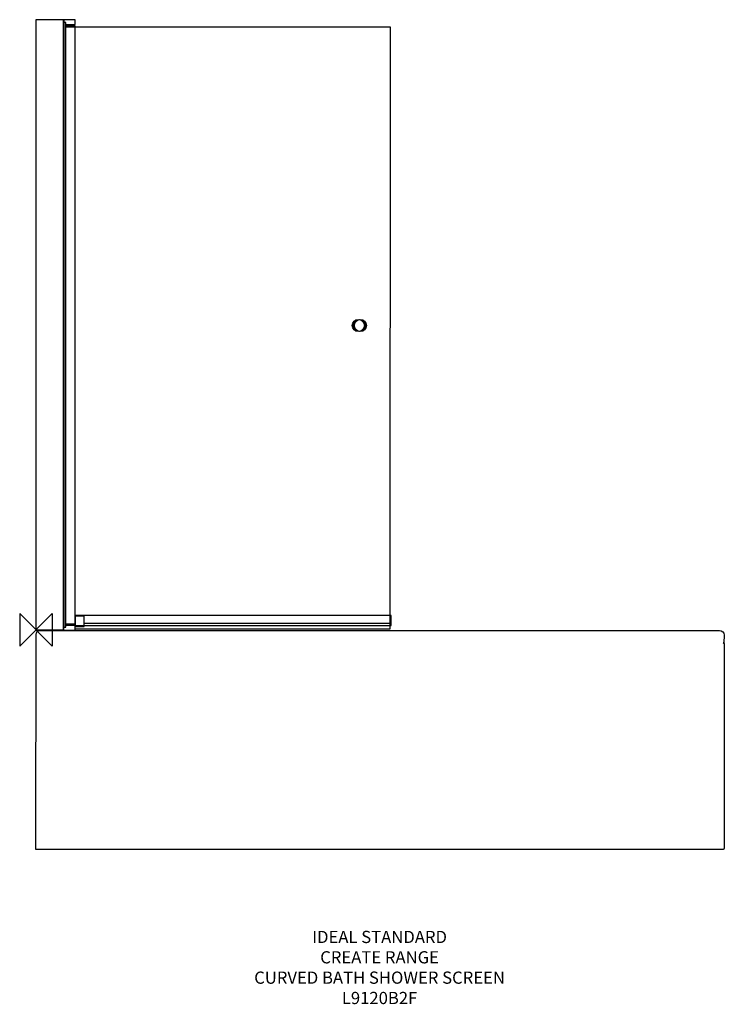
# Model space of a CAD drawing. Units: millimetres. Extents: x -40 to 1690, y -920 to 1500.
import ezdxf

# ---------------------------------------------------------------- set-up
doc = ezdxf.new("R2010")
doc.units = ezdxf.units.MM
doc.header["$MEASUREMENT"] = 0
for name, color, linetype in [('DETAIL', 2, 'Continuous'), ('ORIGIN', 6, 'Continuous'), ('Text', 7, 'Continuous')]:
    doc.layers.add(name, color=color, linetype=linetype)
doc.styles.add('Fastrack', font='simplex.shx')

# ---------------------------------------------------------------- blocks, each defined once
blk = doc.blocks.new('ORIGIN')
at = {"layer": 'ORIGIN'}
blk.add_lwpolyline([(-20, 20), (-20, -20), (20, 20), (20, -20)], close=True, dxfattribs=at)

msp = doc.modelspace()

# ---------------------------------------------------------------- linework, layer by layer
at = {"layer": 'DETAIL'}
for points in [[(68.1, 6.6), (73.2, 6.6), (73.2, 1492.6), (68.1, 1492.6), (68.1, 6.6)], [(95.8, 8.8), (117.9, 8.8), (117.9, 34.1), (95.8, 34.1), (95.8, 8.8)], [(96, 10.6), (871.8, 10.6), (871.8, 35.7), (96, 35.7), (96, 10.6)], [(72.7, 11.5), (95.6, 11.5), (95.6, 14.5), (72.7, 14.5), (72.7, 11.5)]]:
    msp.add_lwpolyline(points, close=True, dxfattribs=at)
for centre, ratio in [((791.6, 748.3), 1), ((793.3, 748.3), 1), ((795.6, 748.3), 1), ((796.7, 748.3), 0.985809)]:
    msp.add_ellipse(centre, major_axis=(0, 14.9), ratio=ratio, dxfattribs=at)
for points, knots in [([(0, 1499.5), (0, 1499.5), (67.9, 1499.5), (67.9, 1499.5), (67.9, 1499.5), (67.9, 1499.5), (67.9, -0.1), (67.9, -0.1), (67.9, -0.1), (67.9, -0.1), (0, 0), (0, 0), (0, 0), (0, 0), (0, 1499.5), (0, 1499.5)], [0, 0, 0, 0, 0.25, 0.25, 0.25, 0.25, 0.5, 0.5, 0.5, 0.5, 0.75, 0.75, 0.75, 0.75, 1, 1, 1, 1]), ([(95.8, -0.3), (95.8, -0.3), (67.8, -0.3), (67.8, -0.3), (67.8, -0.3), (67.8, -0.3), (68, 1499.7), (68, 1499.7), (68, 1499.7), (68, 1499.7), (96, 1499.7), (96, 1499.7), (96, 1499.7), (96, 1499.7), (96, 1488.1), (96, 1488.1), (96, 1488.1), (96, 1488.1), (73.1, 1488.2), (73.1, 1488.2), (73.1, 1488.2), (73.1, 1488.2), (73.1, 1484.6), (73.1, 1484.6), (73.1, 1484.6), (73.1, 1484.6), (96, 1484.6), (96, 1484.6), (96, 1484.6), (96, 1484.6), (95.8, -0.3), (95.8, -0.3)], [0, 0, 0, 0, 0.125, 0.125, 0.125, 0.125, 0.25, 0.25, 0.25, 0.25, 0.375, 0.375, 0.375, 0.375, 0.5, 0.5, 0.5, 0.5, 0.625, 0.625, 0.625, 0.625, 0.75, 0.75, 0.75, 0.75, 0.875, 0.875, 0.875, 0.875, 1, 1, 1, 1]), ([(869.5, 1482.4), (869.5, 1482.4), (95.9, 1482.5), (95.9, 1482.5), (95.9, 1482.5), (95.9, 1482.5), (95.9, 1.5), (95.9, 1.5), (95.9, 1.5), (95.9, 1.5), (868.7, 1.5), (868.7, 1.5), (868.7, 1.5), (868.7, 1.5), (869.5, 1482.4), (869.5, 1482.4)], [0, 0, 0, 0, 0.25, 0.25, 0.25, 0.25, 0.5, 0.5, 0.5, 0.5, 0.75, 0.75, 0.75, 0.75, 1, 1, 1, 1])]:
    msp.add_open_spline(points, degree=3, knots=knots, dxfattribs=at)
for points in [[(72.9, 1482.5), (72.9, 1482.5), (95.9, 1482.5), (95.9, 1482.5)], [(94.6, 1488), (94.6, 1488), (94.6, 1484.6), (94.6, 1484.6)], [(868.6, 15.9), (868.6, 15.9), (116.7, 15.9), (116.7, 15.9)]]:
    msp.add_open_spline(points, degree=3, dxfattribs=at)
at = {"layer": 'DETAIL', "color": 8}
for points in [[(0, -539.4), (0, -539.4), (0.2, -11.3), (0.2, -11.3)], [(0.2, -11.3), (0.2, -4.8), (4.8, -1.7), (10.6, -1.7)], [(10.6, -1.7), (10.6, -1.7), (1678.8, -1.6), (1678.8, -1.6)], [(1678.8, -1.6), (1684.2, -1.6), (1689.7, -5.1), (1689.6, -13)], [(1689.6, -13), (1689.6, -13), (1689.3, -31.7), (1689.3, -31.7)], [(1689.3, -31.7), (1689.3, -31.7), (1687.6, -31.6), (1687.6, -31.6)], [(1687.6, -31.6), (1690, -32.1), (1690.2, -33.9), (1690.2, -34.6)], [(1690.2, -34.6), (1690.2, -34.6), (1690.2, -536.6), (1690.2, -536.6)], [(1687.4, -539.6), (1687.4, -539.6), (0, -539.4), (0, -539.4)], [(1690.2, -536.6), (1690.2, -538), (1688.7, -539.6), (1687.4, -539.6)]]:
    msp.add_open_spline(points, degree=3, dxfattribs=at)

# ---------------------------------------------------------------- block references
at = {"layer": 'ORIGIN', "xscale": 2, "yscale": 2, "zscale": 2}
msp.add_blockref('ORIGIN', (0, 0), dxfattribs=at)

# ---------------------------------------------------------------- texts
at = {"layer": 'Text', "insert": (843.7, -739.5), "char_height": 30, "width": 2237.289, "attachment_point": 2, "style": 'Fastrack'}
msp.add_mtext('IDEAL STANDARD\\PCREATE RANGE\\PCURVED BATH SHOWER SCREEN\\PL9120B2F', dxfattribs=at)

doc.saveas('drawing.dxf')
